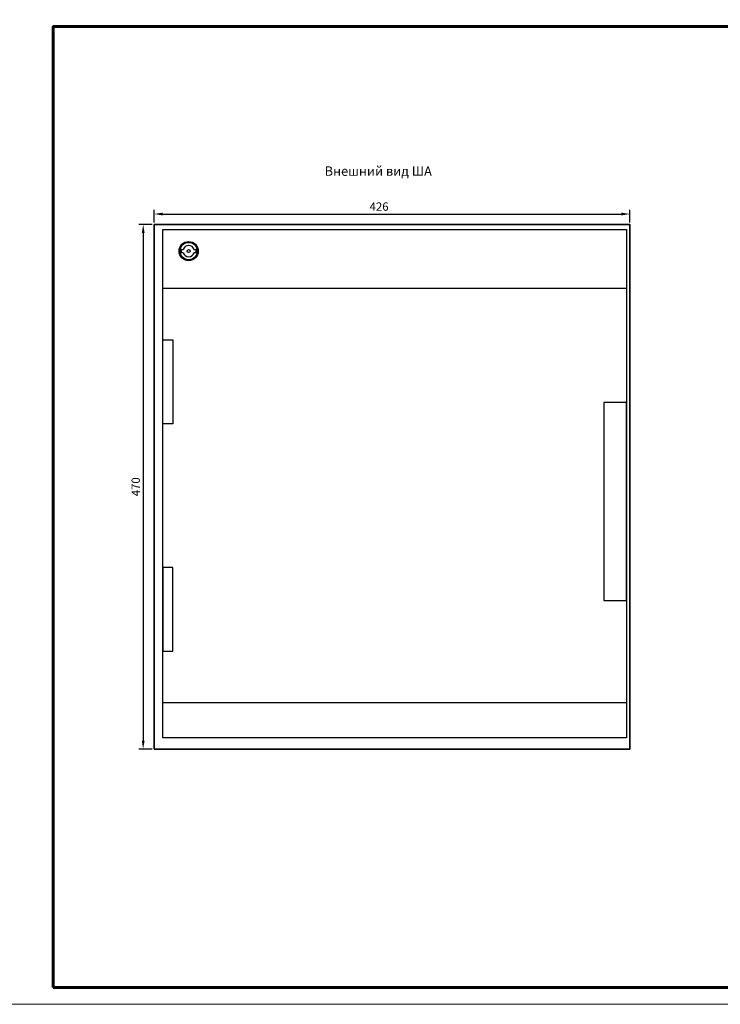
# Model space of a CAD drawing. Units: millimetres. Extents: x 0 to 5460, y 0 to 445.
# Drawn here: x 1270 to 1479, y 0 to 294 of the extents above; entities that cross this region are included whole.
import ezdxf

# ---------------------------------------------------------------- set-up
doc = ezdxf.new("R2010")
doc.units = ezdxf.units.MM
doc.layers.add('РАЗМЕРЫ', color=152, linetype='Continuous', lineweight=25)
doc.layers.add('Рамки', color=7, linetype='Continuous', plot=False)
doc.styles.get("Standard").update_dxf_attribs({"font": 'arial.ttf'})
doc.dimstyles.new('ISO-25', dxfattribs={"dimtxt": 2.5, "dimasz": 2.5, "dimexe": 1.25, "dimexo": 0.625, "dimtad": 1, "dimtxsty": 'Standard', "dimcen": 2.5, "dimadec": 0, "dimazin": 0, "dimtfac": 1, "dimtmove": 0, "dimatfit": 3, "dimfxl": 1, "dimarcsym": 0})

# ---------------------------------------------------------------- blocks, each defined once
blk = doc.blocks.new('*D114')
at = {"layer": 'Defpoints', "color": 0}
for p in [(1310.14, 232.9), (1306.86, 76.24), (1310.14, 76.24)]:
    blk.add_point(p, dxfattribs=at)
at = {"layer": 'РАЗМЕРЫ', "color": 0, "lineweight": -2}
for p, q in [((1309.52, 232.9), (1305.61, 232.9)), ((1306.86, 230.4), (1306.86, 78.74)), ((1309.52, 76.24), (1305.61, 76.24))]:
    blk.add_line(p, q, dxfattribs=at)
at = {"layer": 'РАЗМЕРЫ', "color": 0}
for points in [[(1307.28, 230.4), (1306.45, 230.4), (1306.86, 232.9)], [(1306.45, 78.74), (1307.28, 78.74), (1306.86, 76.24)]]:
    blk.add_solid(points, dxfattribs=at)
at = {"layer": 'РАЗМЕРЫ', "color": 0, "insert": (1304.96, 154.57), "char_height": 2.5, "attachment_point": 5, "rotation": 90}
blk.add_mtext('470', dxfattribs=at)
blk = doc.blocks.new('*D117')
at = {"layer": 'Defpoints', "color": 0}
for p in [(1452.14, 236.03), (1310.14, 232.9), (1452.14, 232.9)]:
    blk.add_point(p, dxfattribs=at)
at = {"layer": 'РАЗМЕРЫ', "color": 0, "lineweight": -2}
for p, q in [((1310.14, 233.53), (1310.14, 237.28)), ((1312.64, 236.03), (1449.64, 236.03)), ((1452.14, 233.53), (1452.14, 237.28))]:
    blk.add_line(p, q, dxfattribs=at)
at = {"layer": 'РАЗМЕРЫ', "color": 0}
for points in [[(1312.64, 236.44), (1312.64, 235.61), (1310.14, 236.03)], [(1449.64, 235.61), (1449.64, 236.44), (1452.14, 236.03)]]:
    blk.add_solid(points, dxfattribs=at)
at = {"layer": 'РАЗМЕРЫ', "color": 0, "insert": (1377.28, 237.93), "char_height": 2.5, "attachment_point": 5}
blk.add_mtext('426', dxfattribs=at)

msp = doc.modelspace()

# ---------------------------------------------------------------- linework, layer by layer
at = {"color": 7, "linetype": 'Continuous'}
for p, q in [((1318.244, 225.467), (1318.813, 225.467)), ((1318.813, 224.467), (1318.244, 224.467)), ((1322.062, 225.467), (1322.631, 225.467)), ((1322.631, 224.467), (1322.062, 224.467))]:
    msp.add_line(p, q, dxfattribs=at)
at = {"lineweight": 35}
msp.add_lwpolyline([(1310.144, 232.902), (1452.144, 232.902), (1452.144, 76.235), (1310.144, 76.235)], close=True, dxfattribs=at)
for points in [[(1312.688, 231.427), (1451.108, 231.427), (1451.108, 79.581), (1312.688, 79.581)], [(1312.688, 213.884), (1451.108, 213.884), (1451.108, 90.005), (1312.688, 90.005)], [(1312.688, 198.411), (1315.679, 198.411), (1315.679, 173.395), (1312.688, 173.395)], [(1451.108, 179.744), (1444.381, 179.744), (1444.381, 120.593), (1451.108, 120.593)], [(1312.688, 105.479), (1315.679, 105.479), (1315.679, 130.494), (1312.688, 130.494)]]:
    msp.add_lwpolyline(points, close=True)
at = {"color": 7, "linetype": 'Continuous'}
for radius in [2.85, 2.683, 2.583, 0.433]:
    msp.add_circle((1320.438, 224.967), radius, dxfattribs=at)
for radius, start, end in [(1.7, 17.10464, 162.89536), (2.25, 167.16041, 192.83959), (1.7, 197.10464, 342.89536), (2.25, 347.16041, 12.83959)]:
    msp.add_arc((1320.438, 224.967), radius, start, end, dxfattribs=at)
at = {"layer": 'Рамки', "color": 0, "linetype": 'Continuous', "lineweight": 15}
msp.add_lwpolyline([(1260, 0), (1680, 0), (1680, 297), (1260, 297), (1260, 0)], dxfattribs=at)
at = {"layer": 'Рамки', "color": 0, "linetype": 'Continuous', "lineweight": 60}
msp.add_lwpolyline([(1280, 5), (1675, 5), (1675, 292), (1280, 292), (1280, 5)], dxfattribs=at)

# ---------------------------------------------------------------- texts
at = {"insert": (1346.35, 250.253), "char_height": 2, "width": 61.35874, "attachment_point": 1}
msp.add_mtext('\\pxqc;{\\H1.4x;Внешний вид ША\\P} ', dxfattribs=at)

# ---------------------------------------------------------------- dimensions: what is measured, and where the dimension line sits
at = {"layer": 'РАЗМЕРЫ'}
dim = msp.add_linear_dim(base=(1452.144, 236.027), p1=(1310.144, 232.902), p2=(1452.144, 232.902), text='426', dimstyle='ISO-25', dxfattribs=at)
dim.commit()
dim.dimension.update_dxf_attribs({"geometry": '*D117', "text_midpoint": (1377.284, 236.027), "dimtype": 160})
dim = msp.add_linear_dim(base=(1306.862, 76.235), p1=(1310.144, 232.902), p2=(1310.144, 76.235), angle=90, text='470', dimstyle='ISO-25', dxfattribs=at)
dim.commit()
dim.dimension.update_dxf_attribs({"geometry": '*D114', "text_midpoint": (1304.961, 154.569)})

doc.saveas('drawing.dxf')
